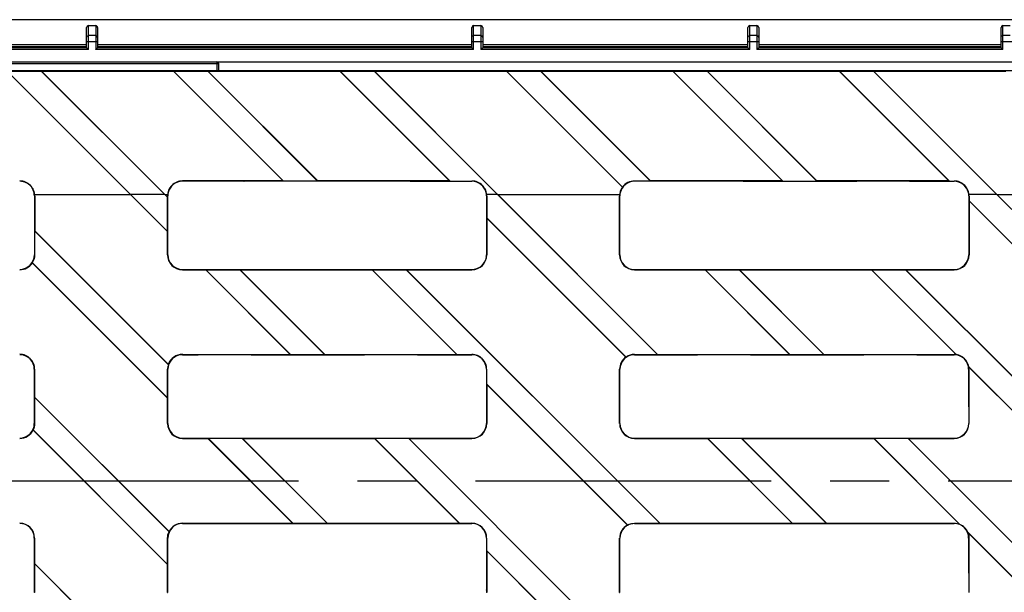
# Model space of a CAD drawing. Units: millimetres. Extents: x 0 to 2376, y 0 to 1680.
# Drawn here: x 987 to 1150, y 1096 to 1191 of the extents above; entities that cross this region are included whole.
import ezdxf

# ---------------------------------------------------------------- set-up
doc = ezdxf.new("R2010")
doc.units = ezdxf.units.MM
doc.header["$LTSCALE"] = 130.68
doc.linetypes.add('CENTER', pattern=[0.6, 0.375, -0.075, 0.075, -0.075])
doc.layers.get('0').update_dxf_attribs({"linetype": 'CONTINUOUS'})
doc.layers.add('06___PRT_ALL_SURFS', color=7, linetype='CONTINUOUS')
doc.layers.add('DEFAULT_1', color=7, linetype='CENTER')

msp = doc.modelspace()

# ---------------------------------------------------------------- linework, layer by layer
at = {"color": 7, "linetype": 'Continuous'}
for p, q in [((1248.75, 1191.24), (248.75, 1191.24)), ((997.85, 1186.59), (997.85, 1189.97)), ((998.15, 1190.27), (999.35, 1190.27)), ((999.65, 1189.97), (999.65, 1186.59)), ((1061.75, 1186.59), (1061.75, 1189.97)), ((1062.05, 1190.27), (1063.25, 1190.27)), ((1063.55, 1189.97), (1063.55, 1186.59)), ((1107.55, 1186.59), (1107.55, 1189.97)), ((1107.85, 1190.27), (1109.05, 1190.27)), ((1109.35, 1189.97), (1109.35, 1186.59)), ((1149.55, 1186.59), (1149.55, 1189.97)), ((1149.85, 1190.27), (1151.05, 1190.27)), ((997.85, 1186.76), (937.7, 1186.76)), ((997.85, 1186.59), (937.7, 1186.59)), ((1061.75, 1186.76), (999.65, 1186.76)), ((1061.75, 1186.59), (999.65, 1186.59)), ((1107.55, 1186.76), (1063.55, 1186.76)), ((1107.55, 1186.59), (1063.55, 1186.59)), ((1149.55, 1186.76), (1109.35, 1186.76)), ((1149.55, 1186.59), (1109.35, 1186.59)), ((248.57, 1184.27), (1248.75, 1184.27)), ((970.04, 1184.25), (1019.45, 1184.25)), ((1248.75, 1182.74), (752.66, 1182.74)), ((984.66, 1182.7), (1005.12, 1162.24)), ((984.67, 1182.72), (990.32, 1182.72)), ((984.67, 1182.72), (1005.14, 1162.24)), ((990.32, 1182.72), (990.36, 1182.7)), ((990.32, 1182.72), (1010.8, 1162.24)), ((990.36, 1182.7), (1012.27, 1182.7)), ((990.36, 1182.7), (1010.81, 1162.26)), ((1012.27, 1182.7), (1012.28, 1182.72)), ((1012.27, 1182.7), (1030.48, 1164.49)), ((1012.28, 1182.72), (1017.93, 1182.72)), ((1012.28, 1182.72), (1030.52, 1164.48)), ((1017.93, 1182.72), (1017.97, 1182.7)), ((1017.93, 1182.72), (1036.17, 1164.48)), ((1017.97, 1182.7), (1039.88, 1182.7)), ((1017.97, 1182.7), (1036.18, 1164.49)), ((1019.75, 1183.95), (1019.75, 1182.74)), ((1019.77, 1182.74), (1019.77, 1183.97)), ((1039.88, 1182.7), (1039.89, 1182.72)), ((1039.88, 1182.7), (1058.09, 1164.49)), ((1039.89, 1182.72), (1045.54, 1182.72)), ((1039.89, 1182.72), (1058.13, 1164.48)), ((1045.54, 1182.72), (1045.58, 1182.7)), ((1045.54, 1182.72), (1066.02, 1162.24)), ((1045.58, 1182.7), (1067.49, 1182.7)), ((1045.58, 1182.7), (1066.03, 1162.26)), ((1067.49, 1182.7), (1067.5, 1182.72)), ((1067.49, 1182.7), (1086.73, 1163.47)), ((1067.5, 1182.72), (1073.15, 1182.72)), ((1067.5, 1182.72), (1086.75, 1163.47)), ((1073.15, 1182.72), (1073.19, 1182.7)), ((1073.15, 1182.72), (1091.39, 1164.48)), ((1073.19, 1182.7), (1095.1, 1182.7)), ((1073.19, 1182.7), (1091.4, 1164.49)), ((1095.1, 1182.7), (1095.11, 1182.72)), ((1095.1, 1182.7), (1113.31, 1164.49)), ((1095.11, 1182.72), (1100.77, 1182.72)), ((1095.11, 1182.72), (1113.35, 1164.48)), ((1100.77, 1182.72), (1100.8, 1182.7)), ((1100.77, 1182.72), (1119.01, 1164.48)), ((1100.8, 1182.7), (1122.71, 1182.7)), ((1100.8, 1182.7), (1119.01, 1164.49)), ((1122.71, 1182.7), (1122.72, 1182.72)), ((1122.71, 1182.7), (1140.92, 1164.49)), ((1122.72, 1182.72), (1128.38, 1182.72)), ((1122.72, 1182.72), (1140.96, 1164.48)), ((1128.38, 1182.72), (1128.41, 1182.7)), ((1128.38, 1182.72), (1148.85, 1162.24)), ((1128.41, 1182.7), (1150.32, 1182.7)), ((1128.41, 1182.7), (1148.86, 1162.26)), ((987.85, 1164.19), (987.84, 1164.18)), ((988.93, 1163.09), (988.94, 1163.1)), ((1030.48, 1164.49), (1013.75, 1164.49)), ((1015.19, 1164.44), (1013.75, 1164.44)), ((1015.2, 1164.45), (1015.19, 1164.44)), ((1023.93, 1164.45), (1015.2, 1164.45)), ((1023.93, 1164.45), (1023.97, 1164.44)), ((1042.8, 1164.44), (1023.97, 1164.44)), ((1030.48, 1164.49), (1030.52, 1164.48)), ((1036.17, 1164.48), (1030.52, 1164.48)), ((1036.17, 1164.48), (1036.18, 1164.49)), ((1058.09, 1164.49), (1036.18, 1164.49)), ((1042.81, 1164.45), (1042.8, 1164.44)), ((1051.54, 1164.45), (1042.81, 1164.45)), ((1051.54, 1164.45), (1051.58, 1164.44)), ((1051.58, 1164.44), (1061.75, 1164.44)), ((1058.09, 1164.49), (1058.13, 1164.48)), ((1058.13, 1164.48), (1061.75, 1164.48)), ((1091.39, 1164.48), (1088.75, 1164.48)), ((1098.03, 1164.44), (1088.75, 1164.44)), ((1091.39, 1164.48), (1091.4, 1164.49)), ((1113.31, 1164.49), (1091.4, 1164.49)), ((1106.76, 1164.45), (1098.03, 1164.45)), ((1098.03, 1164.45), (1098.03, 1164.44)), ((1106.76, 1164.45), (1106.8, 1164.44)), ((1106.8, 1164.44), (1125.64, 1164.44)), ((1113.31, 1164.49), (1113.35, 1164.48)), ((1113.35, 1164.48), (1119.01, 1164.48)), ((1140.92, 1164.49), (1119.01, 1164.49)), ((1119.01, 1164.48), (1119.01, 1164.49)), ((1134.38, 1164.45), (1125.64, 1164.45)), ((1125.64, 1164.45), (1125.64, 1164.44)), ((1134.38, 1164.45), (1134.41, 1164.44)), ((1134.41, 1164.44), (1141.75, 1164.44)), ((1140.92, 1164.49), (1140.96, 1164.48)), ((1140.96, 1164.48), (1141.75, 1164.48)), ((989.23, 1162.24), (1005.12, 1162.24)), ((1011.25, 1156.11), (1005.13, 1162.23)), ((1011.27, 1156.12), (1005.14, 1162.24)), ((1011.26, 1161.78), (1010.8, 1162.24)), ((1010.82, 1162.24), (1011.26, 1162.24)), ((1011.25, 1161.82), (1010.82, 1162.24)), ((1011.26, 1161.78), (1011.25, 1161.82)), ((1066.02, 1162.24), (1064.22, 1162.24)), ((1092.55, 1135.71), (1066.02, 1162.24)), ((1066.04, 1162.24), (1086.26, 1162.24)), ((1092.56, 1135.72), (1066.04, 1162.24)), ((1148.85, 1162.24), (1144.22, 1162.24)), ((1175.39, 1135.71), (1148.85, 1162.24)), ((1148.87, 1162.24), (1166.26, 1162.24)), ((1175.39, 1135.72), (1148.87, 1162.24)), ((1144.23, 1161.21), (1144.24, 1161.17)), ((1169.73, 1135.71), (1144.23, 1161.21)), ((1169.69, 1135.72), (1144.24, 1161.17)), ((1064.23, 1158.38), (1064.24, 1158.34)), ((1087.34, 1135.27), (1064.23, 1158.38)), ((1087.32, 1135.27), (1064.24, 1158.34)), ((1086.31, 1157.33), (1086.29, 1157.32)), ((989.24, 1156.21), (989.23, 1156.21)), ((1011.41, 1134.02), (989.23, 1156.21)), ((1011.4, 1134.05), (989.24, 1156.21)), ((1011.25, 1156.11), (1011.27, 1156.12)), ((1144.2, 1154.64), (1144.18, 1154.67)), ((1011.28, 1128.49), (988.84, 1150.93)), ((1011.27, 1128.48), (988.85, 1150.91)), ((1013.75, 1149.81), (1029.82, 1149.81)), ((1013.75, 1149.76), (1017.61, 1149.76)), ((1017.61, 1149.77), (1023.27, 1149.77)), ((1017.61, 1149.77), (1017.61, 1149.76)), ((1031.68, 1135.71), (1017.61, 1149.77)), ((1031.64, 1135.72), (1017.61, 1149.76)), ((1023.31, 1149.76), (1023.27, 1149.77)), ((1037.33, 1135.71), (1023.27, 1149.77)), ((1023.31, 1149.76), (1045.22, 1149.76)), ((1037.34, 1135.72), (1023.31, 1149.76)), ((1029.82, 1149.81), (1029.86, 1149.8)), ((1029.86, 1149.8), (1038.59, 1149.8)), ((1038.59, 1149.8), (1038.6, 1149.81)), ((1038.6, 1149.81), (1057.43, 1149.81)), ((1045.22, 1149.77), (1050.88, 1149.77)), ((1045.22, 1149.77), (1045.22, 1149.76)), ((1059.29, 1135.71), (1045.22, 1149.77)), ((1059.25, 1135.72), (1045.22, 1149.76)), ((1050.92, 1149.76), (1050.88, 1149.77)), ((1092.95, 1107.7), (1050.88, 1149.77)), ((1050.92, 1149.76), (1061.75, 1149.76)), ((1092.95, 1107.72), (1050.92, 1149.76)), ((1057.43, 1149.81), (1057.47, 1149.8)), ((1057.47, 1149.8), (1061.75, 1149.8)), ((1088.75, 1149.8), (1093.81, 1149.8)), ((1088.75, 1149.76), (1100.44, 1149.76)), ((1093.81, 1149.8), (1093.82, 1149.81)), ((1093.82, 1149.81), (1112.65, 1149.81)), ((1100.45, 1149.77), (1100.44, 1149.76)), ((1114.47, 1135.72), (1100.44, 1149.76)), ((1100.45, 1149.77), (1106.1, 1149.77)), ((1114.51, 1135.71), (1100.45, 1149.77)), ((1106.14, 1149.76), (1106.1, 1149.77)), ((1120.17, 1135.71), (1106.1, 1149.77)), ((1106.14, 1149.76), (1128.05, 1149.76)), ((1120.17, 1135.72), (1106.14, 1149.76)), ((1112.65, 1149.81), (1112.69, 1149.8)), ((1112.69, 1149.8), (1121.42, 1149.8)), ((1121.42, 1149.8), (1121.43, 1149.81)), ((1121.43, 1149.81), (1140.26, 1149.81)), ((1128.06, 1149.77), (1128.05, 1149.76)), ((1142.11, 1135.7), (1128.05, 1149.76)), ((1128.06, 1149.77), (1133.71, 1149.77)), ((1142.15, 1135.67), (1128.06, 1149.77)), ((1133.75, 1149.76), (1133.71, 1149.77)), ((1175.78, 1107.7), (1133.71, 1149.77)), ((1133.75, 1149.76), (1141.75, 1149.76)), ((1175.79, 1107.72), (1133.75, 1149.76)), ((1140.26, 1149.81), (1140.3, 1149.8)), ((1140.3, 1149.8), (1141.75, 1149.8)), ((1013.75, 1135.72), (1031.64, 1135.72)), ((1013.75, 1135.67), (1016.35, 1135.67)), ((1016.36, 1135.68), (1016.35, 1135.67)), ((1016.36, 1135.68), (1025.09, 1135.68)), ((1025.13, 1135.67), (1025.09, 1135.68)), ((1025.13, 1135.67), (1043.96, 1135.67)), ((1031.64, 1135.72), (1031.68, 1135.71)), ((1031.68, 1135.71), (1037.33, 1135.71)), ((1037.33, 1135.71), (1037.34, 1135.72)), ((1037.34, 1135.72), (1059.25, 1135.72)), ((1043.97, 1135.68), (1043.96, 1135.67)), ((1043.97, 1135.68), (1052.71, 1135.68)), ((1052.74, 1135.67), (1052.71, 1135.68)), ((1052.74, 1135.67), (1061.75, 1135.67)), ((1059.25, 1135.72), (1059.29, 1135.71)), ((1059.29, 1135.71), (1061.75, 1135.71)), ((1088.75, 1135.71), (1092.55, 1135.71)), ((1088.75, 1135.67), (1099.19, 1135.67)), ((1092.55, 1135.71), (1092.56, 1135.72)), ((1092.56, 1135.72), (1114.47, 1135.72)), ((1099.19, 1135.68), (1107.93, 1135.68)), ((1099.19, 1135.68), (1099.19, 1135.67)), ((1107.96, 1135.67), (1107.93, 1135.68)), ((1107.96, 1135.67), (1126.8, 1135.67)), ((1114.47, 1135.72), (1114.51, 1135.71)), ((1114.51, 1135.71), (1120.17, 1135.71)), ((1120.17, 1135.72), (1141.75, 1135.72)), ((1120.17, 1135.71), (1120.17, 1135.72)), ((1126.8, 1135.68), (1135.54, 1135.68)), ((1126.8, 1135.68), (1126.8, 1135.67)), ((1135.57, 1135.67), (1135.54, 1135.68)), ((1135.57, 1135.67), (1141.75, 1135.67)), ((1170.12, 1107.7), (1144.18, 1133.65)), ((1170.09, 1107.72), (1144.2, 1133.61)), ((1064.21, 1130.79), (1064.22, 1130.75)), ((1087.58, 1107.41), (1064.21, 1130.79)), ((1087.56, 1107.42), (1064.22, 1130.75)), ((1086.33, 1129.69), (1086.31, 1129.69)), ((989.22, 1128.62), (989.21, 1128.61)), ((1011.52, 1106.3), (989.21, 1128.61)), ((1011.52, 1106.32), (989.22, 1128.62)), ((1011.27, 1128.48), (1011.28, 1128.49)), ((1144.18, 1127.04), (1144.17, 1127.07)), ((1064.18, 1124.21), (1064.17, 1124.24)), ((1011.28, 1100.88), (988.97, 1123.19)), ((1011.27, 1100.87), (988.97, 1123.17)), ((1013.75, 1121.83), (1030.19, 1121.83)), ((1013.75, 1121.77), (1017.98, 1121.77)), ((1017.99, 1121.79), (1017.98, 1121.77)), ((1032.03, 1107.72), (1017.98, 1121.77)), ((1017.99, 1121.79), (1023.65, 1121.79)), ((1032.07, 1107.7), (1017.99, 1121.79)), ((1023.68, 1121.77), (1023.65, 1121.79)), ((1037.73, 1107.7), (1023.65, 1121.79)), ((1023.68, 1121.77), (1045.59, 1121.77)), ((1037.73, 1107.72), (1023.68, 1121.77)), ((1030.19, 1121.83), (1030.23, 1121.81)), ((1030.23, 1121.81), (1038.96, 1121.81)), ((1038.96, 1121.81), (1038.97, 1121.83)), ((1038.97, 1121.83), (1057.8, 1121.83)), ((1045.6, 1121.79), (1045.59, 1121.77)), ((1059.64, 1107.72), (1045.59, 1121.77)), ((1045.6, 1121.79), (1051.26, 1121.79)), ((1059.68, 1107.7), (1045.6, 1121.79)), ((1051.29, 1121.77), (1051.26, 1121.79)), ((1093.32, 1079.72), (1051.26, 1121.79)), ((1051.29, 1121.77), (1061.75, 1121.77)), ((1093.33, 1079.73), (1051.29, 1121.77)), ((1057.8, 1121.83), (1057.84, 1121.81)), ((1057.84, 1121.81), (1061.75, 1121.81)), ((1088.75, 1121.81), (1094.19, 1121.81)), ((1088.75, 1121.77), (1100.82, 1121.77)), ((1094.19, 1121.83), (1113.03, 1121.83)), ((1094.19, 1121.81), (1094.19, 1121.83)), ((1100.82, 1121.79), (1106.48, 1121.79)), ((1100.82, 1121.79), (1100.82, 1121.77)), ((1114.9, 1107.7), (1100.82, 1121.79)), ((1114.87, 1107.72), (1100.82, 1121.77)), ((1106.51, 1121.77), (1106.48, 1121.79)), ((1120.56, 1107.7), (1106.48, 1121.79)), ((1106.51, 1121.77), (1128.43, 1121.77)), ((1120.57, 1107.72), (1106.51, 1121.77)), ((1113.03, 1121.83), (1113.06, 1121.81)), ((1113.06, 1121.81), (1121.8, 1121.81)), ((1121.8, 1121.83), (1140.64, 1121.83)), ((1121.8, 1121.81), (1121.8, 1121.83)), ((1128.43, 1121.79), (1134.09, 1121.79)), ((1128.43, 1121.79), (1128.43, 1121.77)), ((1142.71, 1107.51), (1128.43, 1121.79)), ((1142.65, 1107.55), (1128.43, 1121.77)), ((1134.12, 1121.77), (1134.09, 1121.79)), ((1176.16, 1079.72), (1134.09, 1121.79)), ((1134.12, 1121.77), (1141.75, 1121.77)), ((1176.16, 1079.73), (1134.12, 1121.77)), ((1140.64, 1121.83), (1140.67, 1121.81)), ((1140.67, 1121.81), (1141.75, 1121.81)), ((1013.75, 1107.72), (1032.03, 1107.72)), ((1013.75, 1107.66), (1016.74, 1107.66)), ((1016.75, 1107.68), (1016.74, 1107.66)), ((1016.75, 1107.68), (1025.48, 1107.68)), ((1025.52, 1107.66), (1025.48, 1107.68)), ((1025.52, 1107.66), (1044.36, 1107.66)), ((1032.03, 1107.72), (1032.07, 1107.7)), ((1032.07, 1107.7), (1037.73, 1107.7)), ((1037.73, 1107.72), (1059.64, 1107.72)), ((1037.73, 1107.7), (1037.73, 1107.72)), ((1044.36, 1107.68), (1053.1, 1107.68)), ((1044.36, 1107.68), (1044.36, 1107.66)), ((1053.13, 1107.66), (1053.1, 1107.68)), ((1053.13, 1107.66), (1061.75, 1107.66)), ((1059.64, 1107.72), (1059.68, 1107.7)), ((1059.68, 1107.7), (1061.75, 1107.7)), ((1088.75, 1107.7), (1092.95, 1107.7)), ((1088.75, 1107.66), (1099.58, 1107.66)), ((1092.95, 1107.72), (1114.87, 1107.72)), ((1092.95, 1107.7), (1092.95, 1107.72)), ((1099.58, 1107.68), (1108.32, 1107.68)), ((1099.58, 1107.68), (1099.58, 1107.66)), ((1108.35, 1107.66), (1108.32, 1107.68)), ((1108.35, 1107.66), (1127.19, 1107.66)), ((1114.87, 1107.72), (1114.9, 1107.7)), ((1114.9, 1107.7), (1120.56, 1107.7)), ((1120.56, 1107.7), (1120.57, 1107.72)), ((1120.57, 1107.72), (1141.75, 1107.72)), ((1127.19, 1107.68), (1135.93, 1107.68)), ((1127.19, 1107.68), (1127.19, 1107.66)), ((1135.96, 1107.66), (1135.93, 1107.68)), ((1135.96, 1107.66), (1141.75, 1107.66)), ((1170.5, 1079.72), (1144.01, 1106.21)), ((1170.46, 1079.73), (1144.05, 1106.15)), ((1064.21, 1103.18), (1064.22, 1103.14)), ((1087.84, 1079.55), (1064.21, 1103.18)), ((1087.81, 1079.55), (1064.22, 1103.14)), ((989.22, 1101.01), (989.21, 1101)), ((1011.65, 1078.56), (989.21, 1101)), ((1011.65, 1078.58), (989.22, 1101.01)), ((1086.33, 1102.08), (1086.31, 1102.07)), ((1011.27, 1100.87), (1011.28, 1100.88)), ((1144.18, 1099.42), (1144.17, 1099.46)), ((1064.18, 1096.59), (1064.17, 1096.63))]:
    msp.add_line(p, q, dxfattribs=at)
at = {"color": 9, "linetype": 'Continuous'}
for p, q in [((998.15, 1186.29), (998.15, 1190.27)), ((999.35, 1190.27), (999.35, 1186.29)), ((1062.05, 1186.29), (1062.05, 1190.27)), ((1063.25, 1190.27), (1063.25, 1186.29)), ((1107.85, 1186.29), (1107.85, 1190.27)), ((1109.05, 1190.27), (1109.05, 1186.29)), ((1149.85, 1186.29), (1149.85, 1190.27)), ((997.85, 1187.6), (999.65, 1187.6)), ((999.35, 1188.6), (998.15, 1188.6)), ((1061.75, 1187.6), (1063.55, 1187.6)), ((1063.25, 1188.6), (1062.05, 1188.6)), ((1107.55, 1187.6), (1109.35, 1187.6)), ((1109.05, 1188.6), (1107.85, 1188.6)), ((1149.55, 1187.6), (1151.35, 1187.6)), ((1151.05, 1188.6), (1149.85, 1188.6)), ((998.15, 1186.29), (937.4, 1186.29)), ((997.85, 1187.06), (937.7, 1187.06)), ((1062.05, 1186.29), (999.35, 1186.29)), ((1061.75, 1187.06), (999.65, 1187.06)), ((1107.85, 1186.29), (1063.25, 1186.29)), ((1107.55, 1187.06), (1063.55, 1187.06)), ((1149.85, 1186.29), (1109.05, 1186.29)), ((1149.55, 1187.06), (1109.35, 1187.06)), ((1019.47, 1184.27), (1019.45, 1184.25)), ((1019.45, 1184.25), (1019.45, 1182.74)), ((969.74, 1183.95), (1019.75, 1183.95)), ((1019.77, 1183.97), (1019.75, 1183.95)), ((1013.75, 1164.49), (1013.75, 1164.44)), ((1061.75, 1164.48), (1061.75, 1164.44)), ((1088.75, 1164.48), (1088.75, 1164.44)), ((1141.75, 1164.48), (1141.75, 1164.44)), ((989.25, 1161.99), (989.19, 1161.99)), ((1011.25, 1161.99), (1011.3, 1161.99)), ((1064.23, 1161.99), (1064.19, 1161.99)), ((1086.25, 1161.99), (1086.3, 1161.99)), ((1144.23, 1161.99), (1144.19, 1161.99)), ((989.22, 1152.24), (989.18, 1152.24)), ((1011.26, 1152.24), (1011.31, 1152.24)), ((1064.24, 1152.24), (1064.18, 1152.24)), ((1086.26, 1152.24), (1086.3, 1152.24)), ((1144.24, 1152.24), (1144.2, 1152.24)), ((1013.75, 1149.76), (1013.75, 1149.81)), ((1061.75, 1149.76), (1061.75, 1149.8)), ((1088.75, 1149.76), (1088.75, 1149.8)), ((1141.75, 1149.76), (1141.75, 1149.8)), ((1013.75, 1135.72), (1013.75, 1135.67)), ((1061.75, 1135.71), (1061.75, 1135.67)), ((1088.75, 1135.71), (1088.75, 1135.67)), ((1141.75, 1135.72), (1141.75, 1135.67)), ((989.17, 1133.24), (989.22, 1133.24)), ((1011.28, 1133.24), (1011.32, 1133.24)), ((1064.21, 1133.24), (1064.17, 1133.24)), ((1086.27, 1133.24), (1086.32, 1133.24)), ((1144.22, 1133.24), (1144.17, 1133.24)), ((989.17, 1124.24), (989.21, 1124.24)), ((1011.27, 1124.24), (1011.33, 1124.24)), ((1064.22, 1124.24), (1064.17, 1124.24)), ((1086.27, 1124.24), (1086.31, 1124.24)), ((1144.22, 1124.24), (1144.18, 1124.24)), ((1013.75, 1121.77), (1013.75, 1121.83)), ((1061.75, 1121.77), (1061.75, 1121.81)), ((1088.75, 1121.77), (1088.75, 1121.81)), ((1141.75, 1121.77), (1141.75, 1121.81)), ((1013.75, 1107.72), (1013.75, 1107.66)), ((1061.75, 1107.7), (1061.75, 1107.66)), ((1088.75, 1107.7), (1088.75, 1107.66)), ((1141.75, 1107.72), (1141.75, 1107.66)), ((989.22, 1105.24), (989.17, 1105.24)), ((1011.29, 1105.24), (1011.33, 1105.24)), ((1064.21, 1105.24), (1064.17, 1105.24)), ((1086.27, 1105.24), (1086.33, 1105.24)), ((1144.22, 1105.24), (1144.17, 1105.24)), ((989.21, 1096.24), (989.17, 1096.24)), ((1011.27, 1096.24), (1011.32, 1096.24)), ((1064.22, 1096.24), (1064.18, 1096.24)), ((1086.27, 1096.24), (1086.31, 1096.24)), ((1144.22, 1096.24), (1144.18, 1096.24))]:
    msp.add_line(p, q, dxfattribs=at)
at = {"color": 7, "linetype": 'Continuous'}
for centre, radius, start, end in [((1019.45, 1183.95), 0.3, 0.0059, 89.9941), ((986.75, 1161.99), 2.5, 359.9387, 90), ((986.75, 1161.99), 2.44, 63.3609, 90), ((986.75, 1161.99), 2.46, 26.7809, 63.3051), ((986.75, 1161.99), 2.44, 12.9064, 26.7251), ((1013.75, 1161.99), 2.5, 90, 180.0613), ((1013.75, 1161.99), 2.44, 90, 167.0936), ((1061.75, 1161.99), 2.49, 359.9388, 90), ((1061.75, 1161.99), 2.44, 12.9064, 90), ((1088.75, 1161.99), 2.5, 143.8577, 180.0613), ((1088.75, 1161.99), 2.44, 90, 167.0936), ((1087.32, 1155.84), 7.65, 94.2826, 94.429), ((1088.75, 1161.99), 2.49, 90, 143.565), ((1141.75, 1161.99), 2.49, 359.9388, 90), ((1141.75, 1161.99), 2.44, 12.9064, 90), ((986.74, 1162), 2.45, 359.9581, 12.8245), ((1013.75, 1162), 2.45, 167.1755, 180.0419), ((1061.74, 1162), 2.45, 359.9581, 12.8245), ((1088.75, 1162), 2.45, 167.1755, 180.0419), ((1141.74, 1162), 2.45, 359.9581, 12.8245), ((986.75, 1152.25), 2.43, 270.001, 359.9514), ((1013.75, 1152.25), 2.49, 180.0492, 269.999), ((1013.75, 1152.25), 2.43, 180.0486, 269.999), ((1061.75, 1152.25), 2.49, 270.001, 359.9508), ((1061.75, 1152.25), 2.45, 270.0006, 350.4361), ((1061.74, 1152.25), 2.44, 351.122, 359.9442), ((1058.94, 1150.17), 5.48, 17.7225, 18.0625), ((1088.75, 1152.25), 2.49, 180.0492, 269.999), ((1088.75, 1152.25), 2.45, 180.0486, 269.999), ((1141.75, 1152.25), 2.49, 270.001, 359.9508), ((1141.75, 1152.25), 2.45, 270.001, 359.9514), ((986.75, 1152.25), 2.49, 270.0004, 327.4557), ((982.53, 1150.22), 6.35, 6.2309, 6.4449), ((986.75, 1133.25), 2.48, 359.9748, 89.999), ((986.75, 1133.25), 2.42, 359.9751, 89.9991), ((1013.75, 1133.25), 2.42, 90.0009, 180.0249), ((1013.75, 1133.25), 2.48, 90.0007, 161.0847), ((1061.75, 1133.25), 2.46, 359.9748, 89.999), ((1061.75, 1133.25), 2.42, 359.9751, 89.9991), ((1088.75, 1133.25), 2.48, 125.2497, 180.0246), ((1088.75, 1133.25), 2.42, 90.0009, 180.0249), ((1086.77, 1128.84), 6.45, 84.9025, 85.1073), ((1088.75, 1133.25), 2.46, 90.0005, 124.8392), ((1141.75, 1133.24), 2.48, 81.5413, 89.9942), ((1141.75, 1133.25), 2.42, 359.9751, 89.9991), ((1139.77, 1131.05), 5.2, 62.7312, 63.2604), ((1141.75, 1133.25), 2.46, 9.5242, 80.4759), ((1013.76, 1133.24), 2.48, 161.6976, 179.9658), ((1017.07, 1135.36), 5.82, 193.0389, 193.3161), ((1139.56, 1131.27), 5.19, 26.736, 27.2654), ((1141.74, 1133.25), 2.48, 359.9813, 8.4599), ((986.75, 1124.25), 2.42, 270.0009, 359.9882), ((1013.75, 1124.25), 2.47, 180.0119, 269.999), ((1013.75, 1124.25), 2.42, 180.0118, 269.9991), ((1061.75, 1124.25), 2.47, 270.001, 359.9881), ((1061.75, 1124.25), 2.43, 270.0009, 359.1), ((1088.75, 1124.25), 2.47, 180.0119, 269.999), ((1088.75, 1124.25), 2.43, 180.0118, 269.9991), ((1141.75, 1124.25), 2.47, 270.001, 359.9881), ((1141.75, 1124.25), 2.43, 270.0009, 359.9882), ((986.75, 1124.25), 2.47, 270.0004, 334.1855), ((983.01, 1122.16), 6.04, 9.5934, 9.8368), ((986.75, 1105.24), 2.47, 0.0119, 89.999), ((986.75, 1105.24), 2.42, 0.0118, 89.9991), ((1013.75, 1105.24), 2.42, 90.0009, 179.9882), ((1013.75, 1105.24), 2.47, 90.0004, 154.1855), ((1061.75, 1105.24), 2.46, 0.0119, 89.999), ((1061.75, 1105.24), 2.42, 0.0118, 89.9991), ((1088.75, 1105.24), 2.42, 90.0009, 179.9882), ((1141.75, 1105.24), 2.42, 0.0118, 89.9991), ((1139.89, 1103.34), 5.03, 55.9706, 56.8253), ((1141.75, 1105.24), 2.46, 23.0633, 66.9367), ((1017.48, 1107.33), 6.04, 189.5934, 189.8368), ((1088.75, 1105.24), 2.47, 118.6706, 179.9877), ((1086.69, 1101.32), 6.16, 81.6101, 81.841), ((1139.84, 1103.39), 5.03, 33.1753, 34.0299)]:
    msp.add_arc(centre, radius, start, end, dxfattribs=at)
for centre, major_axis, ratio, start_param, end_param in [((998.15, 1189.97), (0, 0.301), 0.996195, 0, 1.570796), ((999.35, 1189.97), (0, -0.301), 0.996195, 1.570796, 3.141593), ((1062.05, 1189.97), (0, 0.301), 0.996195, 0, 1.570796), ((1063.25, 1189.97), (0, -0.301), 0.996195, 1.570796, 3.141593), ((1107.85, 1189.97), (0, 0.301), 0.996195, 0, 1.570796), ((1109.05, 1189.97), (0, -0.301), 0.996195, 1.570796, 3.141593), ((1149.85, 1189.97), (0, 0.301), 0.996195, 0, 1.570796), ((1019.47, 1183.97), (0.212, 0.212), 0.999924, -0.78536, 0.78536), ((992.5, 1114.74), (0, 382.24), 0.008727, 1.446866, 1.472532), ((992.51, 1114.74), (0, 377.54), 0.008727, 1.445315, 1.46074), ((1007.98, 1114.74), (0, 377.54), 0.008727, -1.445793, -1.445315), ((1007.99, 1114.74), (0, 377.54), 0.008727, -1.460992, -1.445889), ((1007.99, 1114.74), (0, 382.24), 0.008727, -1.472532, -1.446866), ((1067.5, 1114.74), (0, 382.24), 0.008727, 1.446866, 1.472532), ((1067.5, 1114.74), (0, 377.54), 0.008727, 1.445315, 1.454962), ((1082.98, 1114.74), (0, 377.54), 0.008727, -1.471305, -1.445315), ((1082.99, 1114.74), (0, 382.24), 0.008727, -1.459165, -1.446866), ((1147.5, 1114.74), (0, 382.24), 0.008727, 1.446866, 1.466147), ((1147.5, 1114.74), (0, 377.54), 0.008727, 1.445315, 1.447412), ((1147.51, 1114.74), (0, 377.54), 0.008727, 1.447507, 1.471305), ((1067.51, 1114.74), (0, 377.54), 0.008727, 1.455057, 1.471305), ((1082.98, 1114.74), (0, 382.24), 0.008727, -1.472532, -1.459181), ((992.5, 1114.74), (0, 377.54), 0.008727, 1.460757, 1.471305), ((1007.98, 1114.74), (0, 377.54), 0.008727, -1.471305, -1.461008), ((1147.51, 1114.74), (0, 382.24), 0.008727, 1.466241, 1.472532), ((992.5, 1114.74), (0, 382.24), 0.008727, 1.522378, 1.54594), ((992.51, 1114.74), (0, 377.54), 0.008727, 1.521775, 1.534041), ((1007.99, 1114.74), (0, 377.54), 0.008727, -1.534385, -1.521775), ((1007.99, 1114.74), (0, 382.24), 0.008727, -1.54594, -1.522378), ((1067.5, 1114.74), (0, 382.24), 0.008727, 1.522378, 1.54594), ((1067.5, 1114.74), (0, 377.54), 0.008727, 1.521775, 1.528291), ((1082.98, 1114.74), (0, 377.54), 0.008727, -1.545631, -1.521775), ((1082.99, 1114.74), (0, 382.24), 0.008727, -1.531678, -1.522378), ((1147.5, 1114.74), (0, 382.24), 0.008727, 1.522378, 1.538532), ((1147.51, 1114.74), (0, 377.54), 0.008727, 1.521775, 1.545631), ((1067.51, 1114.74), (0, 377.54), 0.008727, 1.528386, 1.545631), ((1082.98, 1114.74), (0, 382.24), 0.008727, -1.54594, -1.531694), ((992.5, 1114.74), (0, 377.54), 0.008727, 1.534058, 1.545631), ((1007.98, 1114.74), (0, 377.54), 0.008727, -1.545631, -1.534401), ((1147.51, 1114.74), (0, 382.24), 0.008727, 1.538626, 1.54594), ((992.5, 1114.74), (0, 382.24), 0.008727, -4.687533, -4.663971), ((992.51, 1114.74), (0, 377.54), 0.008727, -4.687223, -4.675994), ((1007.99, 1114.74), (0, 377.54), 0.008727, -1.607535, -1.595962), ((1007.99, 1114.74), (0, 382.24), 0.008727, -1.619214, -1.595652), ((1067.5, 1114.74), (0, 382.24), 0.008727, -4.687533, -4.664969), ((1067.5, 1114.74), (0, 377.54), 0.008727, -4.687223, -4.681747), ((1082.98, 1114.74), (0, 377.54), 0.008727, -1.619817, -1.595962), ((1082.99, 1114.74), (0, 382.24), 0.008727, -1.603938, -1.595652), ((1147.5, 1114.74), (0, 382.24), 0.008727, -4.687533, -4.672392), ((1147.51, 1114.74), (0, 377.54), 0.008727, -4.687223, -4.663368), ((1067.51, 1114.74), (0, 377.54), 0.008727, -4.681652, -4.663368), ((992.5, 1114.74), (0, 377.54), 0.008727, -4.675977, -4.663368), ((1082.98, 1114.74), (0, 382.24), 0.008727, -1.619214, -1.603954), ((1007.98, 1114.74), (0, 377.54), 0.008727, -1.619817, -1.607551), ((1147.51, 1114.74), (0, 382.24), 0.008727, -4.672298, -4.663971), ((1067.51, 1114.74), (0, 382.24), 0.008727, -4.664876, -4.663971)]:
    msp.add_ellipse(centre, major_axis=major_axis, ratio=ratio, start_param=start_param, end_param=end_param, dxfattribs=at)
at = {"color": 9, "linetype": 'Continuous'}
for points in [[(997.85, 1188.3), (997.85, 1188.37), (997.91, 1188.53), (998.07, 1188.6), (998.15, 1188.6)], [(999.65, 1188.3), (999.65, 1188.37), (999.58, 1188.53), (999.42, 1188.6), (999.35, 1188.6)], [(1061.75, 1188.3), (1061.75, 1188.37), (1061.81, 1188.53), (1061.97, 1188.6), (1062.05, 1188.6)], [(1063.55, 1188.3), (1063.55, 1188.37), (1063.48, 1188.53), (1063.32, 1188.6), (1063.25, 1188.6)], [(1107.55, 1188.3), (1107.55, 1188.37), (1107.61, 1188.53), (1107.77, 1188.6), (1107.85, 1188.6)], [(1109.35, 1188.3), (1109.35, 1188.37), (1109.28, 1188.53), (1109.12, 1188.6), (1109.05, 1188.6)], [(1149.55, 1188.3), (1149.55, 1188.37), (1149.61, 1188.53), (1149.77, 1188.6), (1149.85, 1188.6)]]:
    msp.add_open_spline(points, degree=3, knots=[0, 0, 0, 0, 0.499326, 1, 1, 1, 1], dxfattribs=at)
at = {"color": 7, "linetype": 'Continuous'}
for points, knots in [([(997.85, 1186.59), (997.85, 1186.59), (997.86, 1186.58), (997.88, 1186.56), (997.92, 1186.53), (997.97, 1186.47), (998.05, 1186.39), (998.11, 1186.33), (998.15, 1186.29)], [0, 0, 0, 0, 0.029674, 0.107692, 0.220746, 0.356773, 0.667235, 1, 1, 1, 1]), ([(999.35, 1186.29), (999.38, 1186.33), (999.44, 1186.39), (999.52, 1186.47), (999.58, 1186.53), (999.61, 1186.56), (999.63, 1186.58), (999.65, 1186.59), (999.65, 1186.59)], [0, 0, 0, 0, 0.332765, 0.643227, 0.779254, 0.892308, 0.970326, 1, 1, 1, 1]), ([(1061.75, 1186.59), (1061.75, 1186.59), (1061.76, 1186.58), (1061.78, 1186.56), (1061.82, 1186.53), (1061.87, 1186.47), (1061.95, 1186.39), (1062.01, 1186.33), (1062.05, 1186.29)], [0, 0, 0, 0, 0.029674, 0.107692, 0.220746, 0.356773, 0.667235, 1, 1, 1, 1]), ([(1063.25, 1186.29), (1063.28, 1186.33), (1063.34, 1186.39), (1063.42, 1186.47), (1063.48, 1186.53), (1063.51, 1186.56), (1063.53, 1186.58), (1063.55, 1186.59), (1063.55, 1186.59)], [0, 0, 0, 0, 0.332765, 0.643227, 0.779254, 0.892308, 0.970326, 1, 1, 1, 1]), ([(1107.55, 1186.59), (1107.55, 1186.59), (1107.56, 1186.58), (1107.58, 1186.56), (1107.62, 1186.53), (1107.67, 1186.47), (1107.75, 1186.39), (1107.81, 1186.33), (1107.85, 1186.29)], [0, 0, 0, 0, 0.029674, 0.107692, 0.220746, 0.356773, 0.667235, 1, 1, 1, 1]), ([(1109.05, 1186.29), (1109.08, 1186.33), (1109.14, 1186.39), (1109.22, 1186.47), (1109.28, 1186.53), (1109.31, 1186.56), (1109.33, 1186.58), (1109.35, 1186.59), (1109.35, 1186.59)], [0, 0, 0, 0, 0.332765, 0.643227, 0.779254, 0.892308, 0.970326, 1, 1, 1, 1]), ([(1149.55, 1186.59), (1149.55, 1186.59), (1149.56, 1186.58), (1149.58, 1186.56), (1149.62, 1186.53), (1149.67, 1186.47), (1149.75, 1186.39), (1149.81, 1186.33), (1149.85, 1186.29)], [0, 0, 0, 0, 0.029674, 0.107692, 0.220746, 0.356773, 0.667235, 1, 1, 1, 1])]:
    msp.add_open_spline(points, degree=3, knots=knots, dxfattribs=at)
for points in [[(989.22, 1152.24), (989.22, 1151.79), (989.08, 1151.32), (988.84, 1150.93)], [(989.21, 1124.24), (989.21, 1123.89), (989.12, 1123.52), (988.97, 1123.19)], [(1087.58, 1107.41), (1087.94, 1107.6), (1088.35, 1107.7), (1088.75, 1107.7)], [(1141.75, 1107.72), (1142.05, 1107.72), (1142.36, 1107.66), (1142.65, 1107.55)], [(1011.29, 1105.24), (1011.29, 1105.6), (1011.37, 1105.97), (1011.52, 1106.3)], [(1144.05, 1106.15), (1144.16, 1105.86), (1144.22, 1105.55), (1144.22, 1105.24)]]:
    msp.add_open_spline(points, degree=3, dxfattribs=at)
at = {"layer": '06___PRT_ALL_SURFS', "color": 7, "linetype": 'Continuous'}
for p, q in [((1005.12, 1162.24), (1005.13, 1162.23)), ((1010.8, 1162.24), (1005.14, 1162.24)), ((1010.82, 1162.24), (1010.81, 1162.26)), ((1066.04, 1162.24), (1066.03, 1162.26)), ((1148.87, 1162.24), (1148.86, 1162.26))]:
    msp.add_line(p, q, dxfattribs=at)
at = {"layer": '06___PRT_ALL_SURFS', "color": 9, "linetype": 'Continuous'}
for p, q in [((1005.14, 1162.24), (1005.13, 1162.23)), ((1010.81, 1162.26), (1010.8, 1162.24)), ((1066.03, 1162.26), (1066.02, 1162.24)), ((1148.86, 1162.26), (1148.85, 1162.24))]:
    msp.add_line(p, q, dxfattribs=at)
at = {"layer": 'DEFAULT_1', "color": 2, "linetype": 'CENTER'}
msp.add_line((748.75, 1114.74), (1255.5, 1114.74), dxfattribs=at)

doc.saveas('drawing.dxf')
